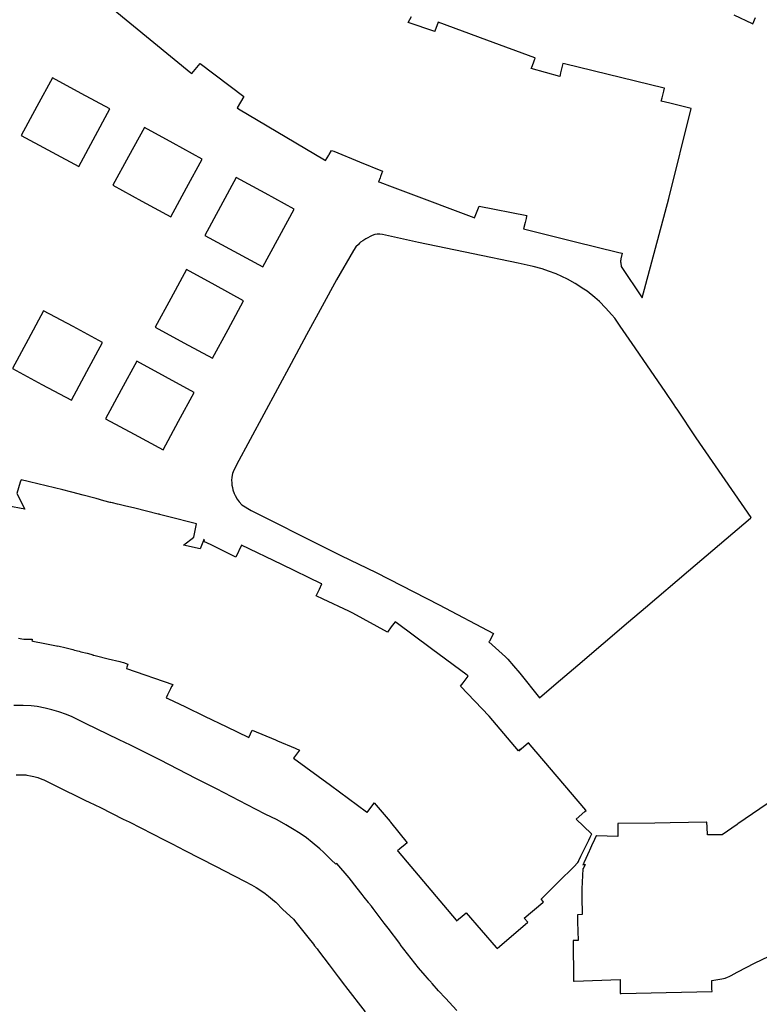
# Model space of a CAD drawing. Units: inches. Extents: x 573990 to 590314, y 4785610 to 4798889.
# Drawn here: x 581374 to 581601, y 4794702 to 4795004 of the extents above; entities that cross this region are included whole.
import ezdxf

# ---------------------------------------------------------------- set-up
doc = ezdxf.new("R2010")
doc.units = ezdxf.units.IN
doc.header["$MEASUREMENT"] = 0
doc.layers.add('UdalOndarea_polygon', color=40, linetype='Continuous')

msp = doc.modelspace()

# ---------------------------------------------------------------- linework, layer by layer
at = {"layer": 'UdalOndarea_polygon'}
for points in [[(581402.3647, 4795007.1702), (581426.2117, 4794987.6341), (581426.492, 4794987.4042), (581429.0318, 4794990.5035), (581442.4313, 4794980.3456), (581440.3945, 4794976.8963), (581440.8233, 4794976.6364), (581467.2265, 4794960.9796), (581467.5399, 4794960.7896), (581468.4964, 4794962.4093), (581468.6036, 4794962.5692), (581469.3787, 4794963.869), (581470.0219, 4794963.579), (581477.9791, 4794960.2997), (581484.9881, 4794957.4503), (581484.4026, 4794955.8506), (581484.2377, 4794955.4507), (581483.7759, 4794954.2009), (581484.1222, 4794954.071), (581487.9071, 4794952.6713), (581492.0383, 4794951.1416), (581513.0239, 4794943.2432), (581513.2466, 4794943.1632), (581514.6319, 4794946.7824), (581529.2353, 4794943.863), (581529.1858, 4794943.6431), (581529.0209, 4794942.9532), (581528.724, 4794941.7535), (581528.2293, 4794939.7639), (581543.7974, 4794935.9247), (581557.5185, 4794932.5254), (581558.5245, 4794932.2854), (581558.1122, 4794930.6057), (581558.1122, 4794930.5757), (581558.104, 4794930.5458), (581558.0957, 4794930.5158), (581558.0957, 4794930.4758), (581558.0875, 4794930.4458), (581558.0792, 4794930.4158), (581558.0792, 4794930.3858), (581558.0792, 4794930.3558), (581558.0627, 4794930.3158), (581558.0627, 4794930.2858), (581558.0545, 4794930.2558), (581558.0462, 4794930.2258), (581558.0462, 4794930.1958), (581558.038, 4794930.1658), (581558.038, 4794930.1258), (581558.0297, 4794930.0958), (581558.0297, 4794930.0659), (581558.0297, 4794930.0359), (581558.0297, 4794930.0059), (581558.0297, 4794929.9759), (581558.0297, 4794929.9359), (581558.0297, 4794929.9059), (581558.0133, 4794929.8459), (581558.0133, 4794929.7759), (581558.0133, 4794929.7459), (581558.0297, 4794929.7159), (581558.0297, 4794929.6859), (581558.0297, 4794929.6559), (581558.0297, 4794929.6259), (581558.0297, 4794929.5959), (581558.0297, 4794929.556), (581558.0297, 4794929.526), (581558.0297, 4794929.496), (581558.038, 4794929.466), (581558.038, 4794929.436), (581558.0462, 4794929.406), (581558.0462, 4794929.376), (581558.0545, 4794929.336), (581558.1947, 4794928.2362), (581564.6017, 4794918.6082), (581572.7816, 4794949.142), (581579.6586, 4794976.7064), (581573.0784, 4794978.296), (581570.5057, 4794978.9159), (581570.7531, 4794979.9657), (581571.2561, 4794982.0653), (581571.454, 4794982.9151), (581571.3715, 4794982.9351), (581540.8454, 4794990.4336), (581540.3094, 4794990.5635), (581539.6085, 4794987.6041), (581539.4684, 4794986.9943), (581539.3529, 4794986.5444), (581530.6206, 4794988.9339), (581530.7855, 4794989.3738), (581531.305, 4794990.7735), (581531.5111, 4794991.3034), (581531.8409, 4794992.1832), (581531.709, 4794992.2232), (581516.9654, 4794997.7021), (581502.0982, 4795003.231), (581501.0345, 4795000.4115), (581501.0262, 4795000.3815), (581492.8134, 4795003.141), (581493.9101, 4795004.9706)], [(581592.786, 4795005.4405), (581598.3437, 4795002.841), (581598.5498, 4795002.7311), (581599.4074, 4795004.6607)], [(581373.3723, 4794814.1794), (581374.403, 4794814.0095), (581375.0132, 4794813.9095), (581375.071, 4794813.8895), (581376.951, 4794813.8495), (581377.5282, 4794813.8395), (581377.4952, 4794813.6995), (581377.4045, 4794813.3596), (581377.7756, 4794813.2796), (581381.4038, 4794812.5598), (581385.0402, 4794811.8399), (581385.403, 4794811.7699), (581385.4277, 4794811.8499), (581387.9262, 4794811.22), (581387.9675, 4794811.21), (581389.9629, 4794810.6902), (581390.5154, 4794810.5502), (581391.9337, 4794810.1803), (581392.4862, 4794810.0303), (581394.3745, 4794809.5404), (581396.1968, 4794809.0705), (581396.1721, 4794809.0005), (581396.8647, 4794808.8305), (581397.277, 4794808.7305), (581400.8392, 4794807.8507), (581404.3767, 4794806.9809), (581404.7725, 4794806.8809), (581405.5229, 4794806.691), (581406.8834, 4794806.2511), (581406.5701, 4794805.2513), (581406.4217, 4794804.8413), (581420.654, 4794800.0023), (581420.3984, 4794799.4924), (581420.0026, 4794798.6926), (581419.9861, 4794798.6526), (581419.0708, 4794796.803), (581418.6255, 4794795.9132), (581418.8729, 4794795.8032), (581418.9059, 4794795.7932), (581419.1615, 4794795.6632), (581424.5295, 4794793.0737), (581430.4336, 4794790.2343), (581437.1951, 4794786.965), (581443.7506, 4794783.7856), (581443.9402, 4794783.6956), (581444.9875, 4794785.9152), (581452.1449, 4794782.9458), (581452.7798, 4794782.6759), (581458.1726, 4794780.4363), (581458.4364, 4794780.3163), (581459.5744, 4794779.8464), (581459.5496, 4794779.8064), (581457.7273, 4794777.3969), (581469.0159, 4794769.0386), (581480.0735, 4794760.8603), (581480.2797, 4794760.7003), (581481.9783, 4794762.9999), (581482.0855, 4794763.1398), (581482.4566, 4794763.6397), (581487.2886, 4794757.9409), (581487.4453, 4794757.7409), (581492.5825, 4794751.3922), (581491.9558, 4794750.8823), (581491.9228, 4794750.8523), (581490.3231, 4794749.5326), (581489.5975, 4794748.9327), (581489.7954, 4794748.7028), (581498.6597, 4794738.1949), (581507.5569, 4794727.6371), (581507.7219, 4794727.4371), (581510.0142, 4794729.3767), (581510.6904, 4794729.9366), (581519.901, 4794719.2188), (581519.9752, 4794719.1388), (581520.0247, 4794719.0888), (581520.1318, 4794718.9588), (581529.5321, 4794727.0072), (581528.4601, 4794728.2469), (581534.1415, 4794733.0859), (581534.3724, 4794733.2859), (581533.6963, 4794734.0957), (581539.2127, 4794739.6246), (581539.3859, 4794739.7946), (581543.3274, 4794743.7438), (581543.6407, 4794744.0537), (581544.9189, 4794745.3435), (581545.0755, 4794745.6634), (581545.2075, 4794745.9333), (581545.8671, 4794747.2831), (581546.1805, 4794747.9229), (581546.9638, 4794749.5326), (581547.0875, 4794749.7925), (581547.1617, 4794749.9425), (581547.4586, 4794750.5524), (581547.7472, 4794751.1523), (581548.2502, 4794752.1921), (581548.6872, 4794753.0919), (581549.1737, 4794754.0917), (581549.0005, 4794754.2616), (581544.4323, 4794758.6907), (581547.0875, 4794760.9503), (581547.4751, 4794761.2802), (581547.3596, 4794761.4102), (581532.1048, 4794779.3065), (581532.0059, 4794779.4265), (581529.796, 4794782.046), (581529.763, 4794782.086), (581526.7862, 4794779.5465), (581527.3222, 4794780.0764), (581526.7285, 4794779.5865), (581517.7241, 4794790.2043), (581508.934, 4794799.4124), (581509.7091, 4794800.4522), (581511.2841, 4794802.5718), (581510.9377, 4794802.8317), (581500.0615, 4794810.9001), (581489.1522, 4794818.9985), (581488.8389, 4794819.2284), (581487.6597, 4794817.6387), (581486.497, 4794816.0591), (581475.8599, 4794821.8679), (581475.6373, 4794821.9779), (581474.6478, 4794822.4478), (581466.8307, 4794826.167), (581464.658, 4794827.2068), (581465.6268, 4794829.2364), (581466.3854, 4794830.836), (581466.3112, 4794830.866), (581454.0744, 4794836.7548), (581441.7551, 4794842.6736), (581440.0235, 4794839.0744), (581432.3878, 4794842.7936), (581430.1614, 4794843.8834), (581430.3593, 4794844.3833), (581430.1779, 4794844.4733), (581430.0625, 4794844.1933), (581429.0153, 4794841.5839), (581423.9606, 4794842.7336), (581427.1517, 4794845.1831), (581427.9103, 4794849.2623), (581418.9883, 4794851.4918), (581416.564, 4794852.0917), (581416.5888, 4794852.1817), (581416.2095, 4794852.2817), (581412.6225, 4794853.1715), (581409.0108, 4794854.0713), (581408.6563, 4794854.1613), (581406.2567, 4794854.6712), (581406.2567, 4794854.7012), (581404.1953, 4794855.2011), (581403.6758, 4794855.3211), (581402.2163, 4794855.671), (581401.705, 4794855.801), (581401.4824, 4794855.851), (581399.5034, 4794856.3309), (581397.1698, 4794857.0407), (581396.7905, 4794857.1407), (581393.2036, 4794858.0605), (581389.6496, 4794858.9703), (581389.2456, 4794859.0703), (581386.8872, 4794859.7102), (581374.1062, 4794862.8095), (581373.8836, 4794862.0597), (581372.8281, 4794858.5304), (581375.2359, 4794853.7914), (581369.8266, 4794854.8012)], [(581507.8043, 4794699.9027), (581504.3081, 4794703.7019), (581502.1971, 4794705.9915), (581500.2511, 4794708.211), (581500.045, 4794708.441), (581499.8801, 4794708.6409), (581499.8058, 4794708.7309), (581499.6657, 4794708.8809), (581499.542, 4794709.0308), (581499.2286, 4794709.3808), (581498.94, 4794709.7207), (581498.8163, 4794709.8607), (581498.1072, 4794710.6605), (581496.021, 4794713.05), (581492.6979, 4794717.3292), (581490.4551, 4794720.2186), (581490.2572, 4794720.4785), (581486.7114, 4794725.1776), (581485.5488, 4794726.7272), (581482.1515, 4794731.2263), (581481.5949, 4794731.9412), (581480.8322, 4794732.906), (581480.6755, 4794733.1059), (581479.4056, 4794734.7156), (581478.746, 4794735.5454), (581477.2287, 4794737.4651), (581474.722, 4794740.6444), (581470.9289, 4794745.0035), (581470.7063, 4794744.7836), (581469.2385, 4794746.1833), (581466.8884, 4794748.5028), (581465.7835, 4794749.5226), (581463.4252, 4794751.4822), (581461.6523, 4794752.8819), (581459.6816, 4794754.2616), (581457.414, 4794755.6913), (581455.3607, 4794756.9411), (581452.6396, 4794758.4108), (581449.0279, 4794760.1904), (581443.5115, 4794763.0598), (581434.0617, 4794767.9289), (581427.7124, 4794771.1682), (581416.8609, 4794776.6971), (581415.0551, 4794777.6169), (581407.708, 4794781.3061), (581404.2035, 4794782.9458), (581393.921, 4794788.0148), (581389.8393, 4794790.0144), (581389.5754, 4794790.1243), (581389.3198, 4794790.2343), (581388.1076, 4794790.7442), (581385.6751, 4794791.604), (581383.5229, 4794792.2139), (581381.5274, 4794792.7138), (581379.029, 4794793.1737), (581377.2066, 4794793.3837), (581374.8071, 4794793.4837), (581371.9293, 4794793.5036)], [(581372.589, 4794772.278), (581374.2958, 4794772.268), (581375.5575, 4794772.218), (581375.8708, 4794772.178), (581377.017, 4794771.968), (581378.0724, 4794771.6981), (581379.2269, 4794771.3782), (581380.4472, 4794770.9382), (581381.0574, 4794770.6883), (581384.5537, 4794768.9786), (581393.9045, 4794764.3596), (581395.0177, 4794763.8097), (581398.4562, 4794762.2), (581405.4734, 4794758.6807), (581407.238, 4794757.7809), (581418.0648, 4794752.272), (581420.4478, 4794751.0523), (581424.3729, 4794749.0427), (581433.7649, 4794744.2037), (581439.4463, 4794741.2543), (581442.9095, 4794739.5446), (581444.7978, 4794738.5348), (581446.2408, 4794737.655), (581447.923, 4794736.5952), (581448.9537, 4794735.8654), (581450.0587, 4794734.9956), (581451.8398, 4794733.5159), (581452.2521, 4794733.1359), (581454.4619, 4794730.9364), (581457.6696, 4794727.907), (581458.3787, 4794727.0872), (581462.0976, 4794722.3881), (581463.788, 4794720.2486), (581464.1673, 4794719.7687), (581464.9177, 4794718.8089), (581465.3465, 4794718.269), (581468.6036, 4794713.9598), (581471.3907, 4794710.2506), (581473.3119, 4794707.7111), (581473.6005, 4794707.3112), (581479.6448, 4794699.5428)], [(581602.9861, 4794763.3598), (581594.0229, 4794757.191), (581593.7837, 4794757.0211), (581589.2155, 4794753.8817), (581584.6308, 4794753.8217), (581584.5649, 4794756.1513), (581584.5154, 4794757.7009), (581584.4164, 4794757.7009), (581578.8752, 4794757.611), (581573.2351, 4794757.521), (581568.502, 4794757.431), (581557.3288, 4794757.301), (581557.1639, 4794757.301), (581557.1639, 4794756.8811), (581557.2217, 4794753.3618), (581550.6002, 4794753.4818), (581550.5425, 4794753.4818), (581550.056, 4794752.422), (581549.1407, 4794750.4424), (581548.5058, 4794749.0627), (581548.3904, 4794748.8027), (581547.3679, 4794746.5932), (581546.7412, 4794745.2235), (581546.6175, 4794744.9535), (581546.4856, 4794744.6736), (581546.8979, 4794744.6836), (581547.1122, 4794744.6936), (581546.7082, 4794743.8538), (581546.4773, 4794743.3739), (581546.1063, 4794737.2451), (581546.1145, 4794737.1251), (581546.1145, 4794736.8152), (581546.131, 4794735.9354), (581546.1475, 4794734.8556), (581546.2382, 4794729.3767), (581544.7704, 4794729.3367), (581544.7704, 4794729.2467), (581544.7787, 4794728.9268), (581544.7952, 4794728.4469), (581544.8282, 4794727.1871), (581544.9848, 4794721.3883), (581543.6078, 4794721.3883), (581543.4264, 4794721.3883), (581543.5583, 4794709.1908), (581543.5583, 4794708.9309), (581543.7397, 4794708.9309), (581557.8648, 4794709.4008), (581557.8813, 4794708.191), (581557.9143, 4794706.0415), (581557.9226, 4794705.1716), (581558.1699, 4794705.1716), (581571.9817, 4794705.4716), (581586.0574, 4794705.7815), (581586.0326, 4794706.6013), (581585.9832, 4794708.211), (581585.9667, 4794708.8009), (581585.9584, 4794709.1608), (581589.1083, 4794709.6207), (581590.0813, 4794709.8807), (581590.7657, 4794710.1306), (581591.343, 4794710.3806), (581591.9202, 4794710.6505), (581593.7837, 4794711.6503), (581593.9816, 4794711.7503), (581599.1023, 4794714.4697), (581605.7072, 4794717.6491)]]:
    msp.add_lwpolyline(points, dxfattribs=at)
for points in [[(581374.1227, 4794968.418), (581391.81, 4794958.92), (581401.3752, 4794976.5864), (581392.5686, 4794981.3554), (581383.7538, 4794986.1244), (581378.9383, 4794977.2762), (581374.1227, 4794968.418)], [(581407.0896, 4794962.0193), (581402.2493, 4794953.1412), (581411.13, 4794948.2921), (581420.0108, 4794943.4331), (581424.8264, 4794952.3213), (581429.642, 4794961.1995), (581420.7942, 4794966.0485), (581411.9381, 4794970.8875), (581407.0896, 4794962.0193)], [(581448.2693, 4794928.1462), (581457.8675, 4794945.8126), (581448.9867, 4794950.6817), (581440.1059, 4794955.5407), (581430.5078, 4794937.7443), (581448.2693, 4794928.1462)], [(581484.1222, 4794938.1442), (581483.3306, 4794938.1942), (581482.6792, 4794938.0442), (581481.8134, 4794937.7143), (581479.9251, 4794936.7345), (581478.9439, 4794936.1446), (581478.2759, 4794935.6647), (581477.9626, 4794935.4148), (581477.575, 4794934.9948), (581476.8494, 4794934.265), (581476.0661, 4794933.1852), (581470.8382, 4794924.1471), (581466.4514, 4794916.0887), (581461.6771, 4794907.2605), (581456.9769, 4794898.4623), (581440.2131, 4794867.3286), (581439.1906, 4794865.2191), (581438.9515, 4794864.6892), (581438.8443, 4794864.1493), (581438.7454, 4794863.4694), (581438.6959, 4794862.6796), (581438.7371, 4794861.8097), (581438.7866, 4794861.1599), (581438.935, 4794860.39), (581439.1247, 4794859.6502), (581439.5287, 4794858.5904), (581439.8338, 4794857.9405), (581440.4358, 4794856.8708), (581441.0377, 4794855.9909), (581441.854, 4794855.1011), (581444.6824, 4794853.3515), (581467.5316, 4794841.9438), (581472.1988, 4794839.5943), (581483.042, 4794834.3153), (581502.3785, 4794824.4573), (581519.0434, 4794815.6391), (581517.8065, 4794813.2896), (581517.6498, 4794813.0997), (581522.7045, 4794808.4506), (581523.4714, 4794807.7507), (581525.2195, 4794805.7412), (581527.1326, 4794803.4716), (581533.152, 4794795.9232), (581538.215, 4794800.2323), (581544.9024, 4794805.9411), (581560.4788, 4794819.1584), (581565.6901, 4794823.5875), (581578.8752, 4794834.8352), (581597.8159, 4794850.962), (581598.0615, 4794851.2092), (581581.2088, 4794875.6769), (581575.3295, 4794884.4751), (581575.0079, 4794884.945), (581574.4142, 4794885.8049), (581571.6766, 4794889.824), (581566.2756, 4794897.7324), (581562.4413, 4794903.2313), (581557.9061, 4794909.9), (581556.8259, 4794911.4596), (581556.2404, 4794912.3595), (581555.3828, 4794913.4092), (581553.3873, 4794915.5588), (581551.532, 4794917.4584), (581550.089, 4794918.7382), (581547.7472, 4794920.6478), (581546.7412, 4794921.2976), (581544.0695, 4794922.9673), (581541.7442, 4794924.327), (581538.2892, 4794925.9367), (581535.9391, 4794926.8465), (581533.9189, 4794927.4964), (581531.2225, 4794928.2262), (581526.6213, 4794929.216), (581512.826, 4794932.1254), (581496.021, 4794935.6047), (581485.0045, 4794938.0242), (581484.1222, 4794938.1442)], [(581433.6329, 4794922.4974), (581424.8841, 4794927.2564), (581420.085, 4794918.4282), (581415.2859, 4794909.59), (581424.076, 4794904.821), (581432.8743, 4794900.052), (581437.6322, 4794908.9002), (581442.3818, 4794917.7384), (581433.6329, 4794922.4974)], [(581394.325, 4794896.0528), (581399.1158, 4794904.941), (581390.0784, 4794909.77), (581381.0409, 4794914.599), (581376.2913, 4794905.7808), (581371.5417, 4794896.9526), (581380.5379, 4794892.0636), (581389.5424, 4794887.1646), (581394.325, 4794896.0528)], [(581408.8294, 4794876.7367), (581417.6607, 4794871.9377), (581422.4598, 4794880.7659), (581427.2589, 4794889.5941), (581418.4276, 4794894.3931), (581409.5881, 4794899.1921), (581404.789, 4794890.3639), (581399.9981, 4794881.5357), (581408.8294, 4794876.7367)]]:
    msp.add_lwpolyline(points, close=True, dxfattribs=at)

doc.saveas('drawing.dxf')
